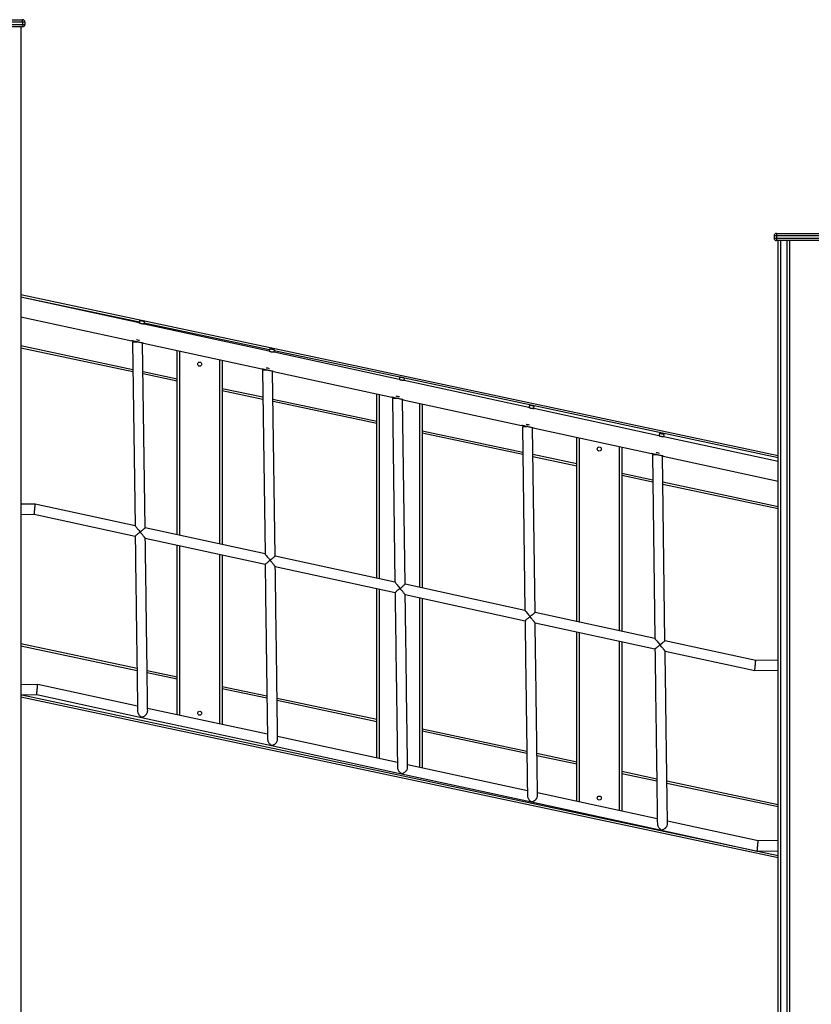
# Model space of a CAD drawing. Units: millimetres. Extents: x 2158 to 27799, y 670 to 15621.
# Drawn here: x 12235 to 13902, y 13448 to 15521 of the extents above; entities that cross this region are included whole.
import ezdxf

# ---------------------------------------------------------------- set-up
doc = ezdxf.new("R2010")
doc.units = ezdxf.units.MM
doc.layers.add('TIPTAP', color=6, linetype='Continuous')
doc.layers.add('TIPTAP_DIM', color=9, linetype='Continuous')

# ---------------------------------------------------------------- blocks, each defined once
blk = doc.blocks.new('LM208_front')
at = {"layer": 'TIPTAP'}
for p, q in [((372.5, 2858), (477.5, 2858)), ((477.5, 2853), (372.5, 2853)), ((372.5, 2848), (477.5, 2848)), ((477.5, 2843), (372.5, 2843)), ((474, 2843), (474, 50)), ((477.5, 2853), (477.5, 2858)), ((482.5, 2853), (477.5, 2853)), ((477.5, 2853), (477.5, 2848)), ((477.5, 2848), (482.5, 2848)), ((477.5, 2848), (477.5, 2843)), ((482.5, 2853), (482.5, 2848)), ((2065, 2408), (2065, 2403)), ((2065, 2408), (2170, 2408)), ((2065, 2403), (2060, 2403)), ((2060, 2403), (2060, 2398)), ((2060, 2398), (2065, 2398)), ((2065, 2403), (2065, 2398)), ((2170, 2403), (2065, 2403)), ((2065, 2398), (2170, 2398)), ((2065, 2398), (2065, 2393)), ((2170, 2393), (2065, 2393)), ((2068.5, 50), (2068.5, 2393)), ((2073.5, 2393), (2073.5, 50)), ((2087.5, 50), (2087.5, 2393)), ((2092.5, 2393), (2092.5, 50)), ((474, 2279.2), (2068.5, 1940.4)), ((722.9, 2219.5), (474, 2273.5)), ((723.7, 2221), (474, 2273.5)), ((474, 2232.6), (707.5, 2181.9)), ((724.4, 2224.3), (722.9, 2219.5)), ((997.6, 2162.8), (733.5, 2218.9)), ((733.6, 2217.2), (734.2, 2222.2)), ((996.5, 2160.1), (733.6, 2217.2)), ((709.1, 2179.1), (714.4, 1792.5)), ((474, 2171.8), (709.9, 2121.7)), ((709.9, 2116.6), (474, 2166.7)), ((735.7, 1787.9), (730.4, 2176.9)), ((731.9, 2176.6), (981.1, 2122.5)), ((803.1, 1773.3), (803.1, 2161.1)), ((808.1, 2160.1), (808.1, 1772.2)), ((998, 2164.9), (996.5, 2160.1)), ((1007.2, 2157.8), (1007.8, 2162.8)), ((1270.2, 2100.7), (1007.2, 2157.8)), ((1271.6, 2105.5), (1007.3, 2160.7)), ((893.1, 1753.7), (893.1, 2141.6)), ((898.1, 2140.5), (898.1, 1752.6)), ((731.2, 2117.2), (803.1, 2101.9)), ((982.7, 2119.7), (988, 1733.1)), ((1009.4, 1728.5), (1004, 2117.5)), ((1005.6, 2117.2), (1254.8, 2063.1)), ((803.1, 2096.8), (731.3, 2112)), ((1271.6, 2105.5), (1270.2, 2100.7)), ((1280.8, 2098.4), (1281.4, 2103.4)), ((1543.8, 2041.3), (1280.8, 2098.4)), ((2068.5, 1935.3), (1281.4, 2103.4)), ((898.1, 2081.7), (983.5, 2063.6)), ((983.5, 2058.5), (898.1, 2076.6)), ((1004.8, 2059), (1223.7, 2012.5)), ((1223.7, 2007.4), (1004.9, 2053.9)), ((1223.7, 1682), (1223.7, 2069.8)), ((1228.7, 2068.8), (1228.7, 1680.9)), ((1256.3, 2060.3), (1261.6, 1673.7)), ((1283, 1669.1), (1277.7, 2058.1)), ((1279.2, 2057.8), (1528.4, 2003.7)), ((1313.7, 1662.4), (1313.7, 2050.3)), ((1318.7, 2049.2), (1318.7, 1661.3)), ((1545.3, 2046.1), (1543.8, 2041.3)), ((1554.4, 2039), (1555, 2044)), ((1817.4, 1981.9), (1554.4, 2039)), ((1318.7, 1992.4), (1530.7, 1947.3)), ((1530, 2000.9), (1535.2, 1614.3)), ((1556.6, 1609.7), (1551.3, 1998.7)), ((1552.8, 1998.4), (1802, 1944.3)), ((1530.8, 1942.2), (1318.7, 1987.2)), ((1644.3, 1590.7), (1644.3, 1978.5)), ((1649.3, 1977.5), (1649.3, 1589.6)), ((1818.9, 1986.7), (1817.4, 1981.9)), ((1828.1, 1979.6), (1828.7, 1984.6)), ((2068.5, 1927.4), (1828.1, 1979.6)), ((1734.3, 1571.1), (1734.3, 1959)), ((1739.3, 1957.9), (1739.3, 1570)), ((1552.1, 1942.8), (1644.3, 1923.2)), ((1644.3, 1918.1), (1552.1, 1937.7)), ((1803.6, 1941.5), (1808.9, 1555)), ((1830.2, 1550.3), (1824.9, 1939.3)), ((1826.5, 1939), (2068.5, 1886.5)), ((1739.3, 1903), (1804.3, 1889.2)), ((1804.4, 1884.1), (1739.3, 1897.9)), ((1825.7, 1884.7), (2068.5, 1833.1)), ((2068.5, 1828), (1825.7, 1879.5)), ((504.3, 1838.1), (474, 1837.7)), ((714.4, 1792.5), (504.3, 1838.1)), ((474, 1816.4), (502.2, 1816.8)), ((502.2, 1816.8), (714.7, 1770.7)), ((988, 1733.1), (735.7, 1787.9)), ((736, 1766), (988.4, 1711.3)), ((803.1, 1394.4), (803.1, 1751.5)), ((808.1, 1750.4), (808.1, 1393.3)), ((893.1, 1374.9), (893.1, 1731.9)), ((898.1, 1730.8), (898.1, 1373.8)), ((1261.6, 1673.7), (1009.4, 1728.5)), ((1009.6, 1706.6), (1262, 1651.9)), ((1223.7, 1303.1), (1223.7, 1660.2)), ((1228.7, 1659.1), (1228.7, 1302)), ((1535.2, 1614.3), (1283, 1669.1)), ((1283.2, 1647.3), (1535.6, 1592.5)), ((1313.7, 1283.6), (1313.7, 1640.6)), ((1318.7, 1639.5), (1318.7, 1282.5)), ((1808.9, 1555), (1556.6, 1609.7)), ((1556.9, 1587.9), (1809.2, 1533.1)), ((1644.3, 1211.8), (1644.3, 1568.9)), ((1649.3, 1567.8), (1649.3, 1210.7)), ((474, 1544.2), (718.5, 1492.2)), ((718.5, 1487.1), (474, 1539.1)), ((1734.3, 1192.3), (1734.3, 1549.3)), ((1739.3, 1548.3), (1739.3, 1191.2)), ((2021.4, 1508.8), (1830.2, 1550.3)), ((1830.5, 1528.5), (2019.2, 1487.5)), ((2068.5, 1509.5), (2021.4, 1508.8)), ((739.8, 1487.7), (803.1, 1474.2)), ((803.1, 1469.1), (739.9, 1482.6)), ((2019.2, 1487.5), (2068.5, 1488.2)), ((509.5, 1458.2), (474, 1457.7)), ((719.6, 1412.6), (509.5, 1458.2)), ((898.1, 1454.1), (992.1, 1434.1)), ((474, 1436.4), (507.3, 1436.8)), ((2068.5, 1093), (474, 1431.7)), ((476, 1436.4), (2068.5, 1098.1)), ((507.3, 1436.8), (728.1, 1388.9)), ((992.1, 1429), (898.1, 1448.9)), ((1013.4, 1429.6), (1223.7, 1384.9)), ((1223.7, 1379.8), (1013.5, 1424.4)), ((993.2, 1353.2), (740.9, 1407.9)), ((728.1, 1388.9), (1001.8, 1329.5)), ((1266.8, 1293.8), (1014.5, 1348.5)), ((1318.7, 1364.7), (1539.3, 1317.8)), ((1539.4, 1312.7), (1318.7, 1359.6)), ((1001.8, 1329.5), (1275.4, 1270.1)), ((1560.7, 1313.3), (1644.3, 1295.5)), ((1644.3, 1290.4), (1560.7, 1308.2)), ((1540.4, 1234.4), (1288.2, 1289.1)), ((1275.4, 1270.1), (1549, 1210.7)), ((1739.3, 1275.3), (1812.9, 1259.7)), ((1813, 1254.6), (1739.3, 1270.2)), ((1834.3, 1255.2), (2068.5, 1205.4)), ((2068.5, 1200.3), (1834.3, 1250)), ((1814.1, 1175), (1561.8, 1229.7)), ((1549, 1210.7), (1822.6, 1151.3)), ((2026.6, 1128.9), (1835.4, 1170.4)), ((1822.6, 1151.3), (2024.4, 1107.5)), ((2068.5, 1129.4), (2026.6, 1128.9)), ((2024.4, 1107.5), (2068.5, 1108.1))]:
    blk.add_line(p, q, dxfattribs=at)
at = {"layer": 'TIPTAP', "flags": 128}
for points in [[(734.2, 2222.2), (734.1, 2222.2), (733.8, 2222.2), (733.1, 2222.4), (732.1, 2222.6), (730.9, 2222.9), (729.6, 2223.1), (728.3, 2223.4), (727, 2223.7), (725.9, 2223.9), (725.1, 2224.1), (724.6, 2224.2), (724.4, 2224.3)], [(731.9, 2176.6), (731.9, 2176.6), (731.5, 2176.7), (730.9, 2176.8), (729.8, 2177), (728.5, 2177.3), (727, 2177.7), (725.2, 2178), (723.3, 2178.5), (721.3, 2178.9), (719.2, 2179.4), (717.2, 2179.8), (715.2, 2180.2), (713.3, 2180.6), (711.7, 2181), (710.2, 2181.3), (709.1, 2181.6), (708.2, 2181.7), (707.7, 2181.9), (707.5, 2181.9), (707.5, 2181.9)], [(719.7, 2179.2), (717.8, 2179.2), (715.9, 2179.2), (714.1, 2179.2), (712.6, 2179.1), (711.2, 2179.1), (710.2, 2179.1), (709.5, 2179.1), (709.1, 2179.1), (709.1, 2179.1)], [(724, 2182.4), (722.1, 2182.8), (720.1, 2183.3), (718, 2183.7), (717.2, 2183.9)], [(1007.8, 2162.8), (1007.7, 2162.8), (1007.4, 2162.9), (1006.7, 2163), (1005.7, 2163.2), (1004.5, 2163.5), (1003.2, 2163.8), (1001.9, 2164), (1000.7, 2164.3), (999.6, 2164.5), (998.7, 2164.7), (998.2, 2164.8), (998, 2164.9), (998, 2164.9)], [(1005.6, 2117.2), (1005.5, 2117.2), (1005.2, 2117.3), (1004.5, 2117.4), (1003.5, 2117.7), (1002.2, 2117.9), (1000.6, 2118.3), (998.9, 2118.7), (996.9, 2119.1), (994.9, 2119.5), (992.8, 2120), (990.8, 2120.4), (988.8, 2120.8), (987, 2121.2), (985.3, 2121.6), (983.9, 2121.9), (982.7, 2122.2), (981.8, 2122.3), (981.3, 2122.5), (981.1, 2122.5)], [(993.4, 2119.8), (991.4, 2119.8), (989.5, 2119.8), (987.7, 2119.8), (986.2, 2119.8), (984.9, 2119.7), (983.8, 2119.7), (983.1, 2119.7), (982.8, 2119.7), (982.7, 2119.7)], [(997.6, 2123), (995.8, 2123.4), (993.7, 2123.9), (991.6, 2124.3), (990.8, 2124.5)], [(1281.4, 2103.4), (1281.4, 2103.4), (1281, 2103.5), (1280.3, 2103.6), (1279.3, 2103.8), (1278.2, 2104.1), (1276.9, 2104.4), (1275.5, 2104.6), (1274.3, 2104.9), (1273.2, 2105.2), (1272.4, 2105.3), (1271.8, 2105.5), (1271.6, 2105.5), (1271.6, 2105.5)], [(1279.2, 2057.8), (1279.2, 2057.8), (1278.8, 2057.9), (1278.1, 2058), (1277.1, 2058.3), (1275.8, 2058.5), (1274.2, 2058.9), (1272.5, 2059.3), (1270.6, 2059.7), (1268.5, 2060.1), (1266.5, 2060.6), (1264.4, 2061), (1262.4, 2061.4), (1260.6, 2061.8), (1258.9, 2062.2), (1257.5, 2062.5), (1256.3, 2062.8), (1255.5, 2063), (1254.9, 2063.1), (1254.8, 2063.1), (1254.8, 2063.1)], [(1267, 2060.5), (1265, 2060.4), (1263.1, 2060.4), (1261.4, 2060.4), (1259.8, 2060.4), (1258.5, 2060.3), (1257.5, 2060.3), (1256.7, 2060.3), (1256.4, 2060.3), (1256.3, 2060.3)], [(1271.3, 2063.6), (1269.4, 2064), (1267.3, 2064.5), (1265.3, 2064.9), (1264.4, 2065.1)], [(1555, 2044), (1555, 2044), (1554.6, 2044.1), (1553.9, 2044.2), (1553, 2044.4), (1551.8, 2044.7), (1550.5, 2045), (1549.2, 2045.3), (1547.9, 2045.5), (1546.8, 2045.8), (1546, 2045.9), (1545.5, 2046.1), (1545.3, 2046.1), (1545.3, 2046.1)], [(1552.8, 1998.4), (1552.8, 1998.4), (1552.4, 1998.5), (1551.7, 1998.6), (1550.7, 1998.9), (1549.4, 1999.1), (1547.9, 1999.5), (1546.1, 1999.9), (1544.2, 2000.3), (1542.2, 2000.7), (1540.1, 2001.2), (1538, 2001.6), (1536.1, 2002), (1534.2, 2002.5), (1532.5, 2002.8), (1531.1, 2003.1), (1529.9, 2003.4), (1529.1, 2003.6), (1528.6, 2003.7), (1528.4, 2003.7), (1528.4, 2003.7)], [(1540.6, 2001.1), (1538.7, 2001), (1536.8, 2001), (1535, 2001), (1533.4, 2001), (1532.1, 2000.9), (1531.1, 2000.9), (1530.4, 2000.9), (1530, 2000.9), (1530, 2000.9)], [(1544.9, 2004.2), (1543, 2004.6), (1540.9, 2005.1), (1538.9, 2005.5), (1538, 2005.7)], [(1828.7, 1984.6), (1828.6, 1984.6), (1828.3, 1984.7), (1827.6, 1984.8), (1826.6, 1985), (1825.4, 1985.3), (1824.1, 1985.6), (1822.8, 1985.9), (1821.5, 1986.1), (1820.5, 1986.4), (1819.6, 1986.5), (1819.1, 1986.7), (1818.9, 1986.7), (1818.9, 1986.7)], [(1826.5, 1939), (1826.4, 1939), (1826.1, 1939.1), (1825.4, 1939.3), (1824.4, 1939.5), (1823.1, 1939.8), (1821.5, 1940.1), (1819.7, 1940.5), (1817.8, 1940.9), (1815.8, 1941.3), (1813.7, 1941.8), (1811.7, 1942.2), (1809.7, 1942.7), (1807.8, 1943.1), (1806.2, 1943.4), (1804.7, 1943.7), (1803.6, 1944), (1802.7, 1944.2), (1802.2, 1944.3), (1802, 1944.3), (1802, 1944.3)], [(1814.2, 1941.7), (1812.3, 1941.6), (1810.4, 1941.6), (1808.6, 1941.6), (1807.1, 1941.6), (1805.7, 1941.6), (1804.7, 1941.5), (1804, 1941.5), (1803.6, 1941.5), (1803.6, 1941.5)], [(1818.5, 1944.8), (1816.6, 1945.2), (1814.6, 1945.7), (1812.5, 1946.1), (1811.7, 1946.3)], [(502.2, 1816.8), (502.2, 1817), (502.2, 1817.4), (502.3, 1818.2), (502.4, 1819.3), (502.5, 1820.6), (502.7, 1822.1), (502.9, 1823.8), (503, 1825.6), (503.2, 1827.5), (503.4, 1829.3), (503.6, 1831.1), (503.8, 1832.8), (503.9, 1834.3), (504, 1835.6), (504.2, 1836.7), (504.2, 1837.5), (504.3, 1838), (504.3, 1838.1)], [(714.4, 1792.5), (714.4, 1792.5), (714.6, 1792.2), (715.1, 1791.6), (715.8, 1790.8), (716.7, 1789.6), (717.8, 1788.3), (719.1, 1786.7), (720.5, 1785), (722, 1783.2), (723.6, 1781.3), (725.2, 1779.3)], [(725.2, 1779.3), (726.9, 1780.7), (728.6, 1782.1), (730.2, 1783.4), (731.7, 1784.6), (732.9, 1785.6), (734, 1786.5), (734.8, 1787.2), (735.4, 1787.6), (735.7, 1787.9), (735.7, 1787.9)], [(714.7, 1770.7), (714.8, 1758.7), (715, 1746.7), (715.2, 1734.7), (715.3, 1722.8), (715.5, 1710.9), (715.6, 1699), (715.8, 1687.3), (716, 1675.6), (716.1, 1664), (716.3, 1652.6), (716.4, 1641.2), (716.6, 1630), (716.7, 1618.8), (716.9, 1607.9), (717, 1597.1), (717.2, 1586.5), (717.3, 1576), (717.5, 1565.7), (717.6, 1555.6), (717.7, 1545.7), (717.9, 1536.1), (718, 1526.6), (718.1, 1517.4), (718.2, 1508.4), (718.4, 1499.7), (718.5, 1491.2), (718.6, 1483), (718.7, 1475), (718.8, 1467.3), (718.9, 1459.9), (719, 1452.8), (719.1, 1446), (719.2, 1439.5), (719.3, 1433.3), (719.4, 1427.4), (719.4, 1421.8), (719.5, 1416.6), (719.6, 1411.6), (719.6, 1407.1), (719.7, 1402.8)], [(741, 1402.6), (740.9, 1406.7), (740.9, 1411.3), (740.8, 1416.1), (740.7, 1421.3), (740.7, 1426.7), (740.6, 1432.5), (740.5, 1438.6), (740.4, 1445.1), (740.3, 1451.8), (740.2, 1458.8), (740.1, 1466.1), (740, 1473.6), (739.9, 1481.5), (739.8, 1489.6), (739.7, 1497.9), (739.6, 1506.6), (739.4, 1515.4), (739.3, 1524.5), (739.2, 1533.9), (739.1, 1543.4), (738.9, 1553.2), (738.8, 1563.1), (738.7, 1573.3), (738.5, 1583.6), (738.4, 1594.1), (738.2, 1604.8), (738.1, 1615.6), (737.9, 1626.6), (737.8, 1637.7), (737.6, 1649), (737.5, 1660.3), (737.3, 1671.8), (737.2, 1683.4), (737, 1695), (736.8, 1706.7), (736.7, 1718.5), (736.5, 1730.4), (736.3, 1742.2), (736.2, 1754.2), (736, 1766.1)], [(988, 1733.1), (988, 1733.1), (988.3, 1732.8), (988.7, 1732.2), (989.4, 1731.4), (990.4, 1730.2), (991.5, 1728.9), (992.7, 1727.3), (994.1, 1725.6), (995.6, 1723.8), (997.2, 1721.9), (998.8, 1719.9)], [(998.8, 1719.9), (1000.6, 1721.3), (1002.2, 1722.7), (1003.8, 1724), (1005.3, 1725.2), (1006.6, 1726.2), (1007.6, 1727.1), (1008.5, 1727.8), (1009, 1728.2), (1009.3, 1728.5), (1009.4, 1728.5)], [(988.3, 1711.3), (988.5, 1699.3), (988.6, 1687.3), (988.8, 1675.3), (988.9, 1663.4), (989.1, 1651.5), (989.3, 1639.6), (989.4, 1627.9), (989.6, 1616.2), (989.7, 1604.6), (989.9, 1593.2), (990.1, 1581.8), (990.2, 1570.6), (990.4, 1559.5), (990.5, 1548.5), (990.7, 1537.7), (990.8, 1527.1), (990.9, 1516.6), (991.1, 1506.3), (991.2, 1496.2), (991.4, 1486.4), (991.5, 1476.7), (991.6, 1467.2), (991.7, 1458), (991.9, 1449), (992, 1440.3), (992.1, 1431.8), (992.2, 1423.6), (992.3, 1415.6), (992.4, 1407.9), (992.5, 1400.5), (992.6, 1393.4), (992.7, 1386.6), (992.8, 1380.1), (992.9, 1373.9), (993, 1368), (993.1, 1362.4), (993.1, 1357.2), (993.2, 1352.3), (993.3, 1347.7), (993.3, 1343.4)], [(1014.6, 1343.2), (1014.6, 1347.3), (1014.5, 1351.9), (1014.4, 1356.7), (1014.4, 1361.9), (1014.3, 1367.3), (1014.2, 1373.1), (1014.1, 1379.2), (1014, 1385.7), (1013.9, 1392.4), (1013.9, 1399.4), (1013.8, 1406.7), (1013.6, 1414.2), (1013.5, 1422.1), (1013.4, 1430.2), (1013.3, 1438.6), (1013.2, 1447.2), (1013.1, 1456), (1013, 1465.1), (1012.8, 1474.5), (1012.7, 1484), (1012.6, 1493.8), (1012.4, 1503.7), (1012.3, 1513.9), (1012.1, 1524.2), (1012, 1534.7), (1011.9, 1545.4), (1011.7, 1556.2), (1011.6, 1567.2), (1011.4, 1578.3), (1011.3, 1589.6), (1011.1, 1600.9), (1010.9, 1612.4), (1010.8, 1624), (1010.6, 1635.6), (1010.5, 1647.3), (1010.3, 1659.1), (1010.1, 1671), (1010, 1682.9), (1009.8, 1694.8), (1009.7, 1706.7)], [(1261.6, 1673.7), (1261.6, 1673.7), (1261.9, 1673.4), (1262.4, 1672.8), (1263.1, 1672), (1264, 1670.9), (1265.1, 1669.5), (1266.3, 1668), (1267.7, 1666.2), (1269.3, 1664.4), (1270.8, 1662.5), (1272.4, 1660.5)], [(1272.4, 1660.5), (1274.2, 1661.9), (1275.9, 1663.3), (1277.5, 1664.6), (1278.9, 1665.8), (1280.2, 1666.8), (1281.3, 1667.7), (1282.1, 1668.4), (1282.7, 1668.8), (1282.9, 1669.1), (1283, 1669.1)], [(1261.9, 1652), (1262.1, 1639.9), (1262.2, 1627.9), (1262.4, 1615.9), (1262.6, 1604), (1262.7, 1592.1), (1262.9, 1580.3), (1263.1, 1568.5), (1263.2, 1556.8), (1263.4, 1545.2), (1263.5, 1533.8), (1263.7, 1522.4), (1263.8, 1511.2), (1264, 1500.1), (1264.1, 1489.1), (1264.3, 1478.3), (1264.4, 1467.7), (1264.6, 1457.2), (1264.7, 1446.9), (1264.9, 1436.8), (1265, 1427), (1265.1, 1417.3), (1265.3, 1407.8), (1265.4, 1398.6), (1265.5, 1389.6), (1265.6, 1380.9), (1265.7, 1372.4), (1265.8, 1364.2), (1266, 1356.2), (1266.1, 1348.5), (1266.2, 1341.1), (1266.3, 1334), (1266.4, 1327.2), (1266.4, 1320.7), (1266.5, 1314.5), (1266.6, 1308.6), (1266.7, 1303), (1266.8, 1297.8), (1266.8, 1292.9), (1266.9, 1288.3), (1266.9, 1284)], [(1288.2, 1283.8), (1288.2, 1288), (1288.1, 1292.5), (1288.1, 1297.3), (1288, 1302.5), (1287.9, 1307.9), (1287.8, 1313.7), (1287.8, 1319.9), (1287.7, 1326.3), (1287.6, 1333), (1287.5, 1340), (1287.4, 1347.3), (1287.3, 1354.8), (1287.2, 1362.7), (1287.1, 1370.8), (1286.9, 1379.2), (1286.8, 1387.8), (1286.7, 1396.6), (1286.6, 1405.7), (1286.5, 1415.1), (1286.3, 1424.6), (1286.2, 1434.4), (1286.1, 1444.3), (1285.9, 1454.5), (1285.8, 1464.8), (1285.6, 1475.3), (1285.5, 1486), (1285.3, 1496.8), (1285.2, 1507.8), (1285, 1518.9), (1284.9, 1530.2), (1284.7, 1541.5), (1284.6, 1553), (1284.4, 1564.6), (1284.3, 1576.2), (1284.1, 1587.9), (1283.9, 1599.7), (1283.8, 1611.6), (1283.6, 1623.5), (1283.4, 1635.4), (1283.3, 1647.3)], [(1535.2, 1614.3), (1535.3, 1614.3), (1535.5, 1614), (1536, 1613.4), (1536.7, 1612.6), (1537.6, 1611.5), (1538.7, 1610.1), (1540, 1608.6), (1541.4, 1606.8), (1542.9, 1605), (1544.5, 1603.1), (1546.1, 1601.1)], [(1546.1, 1601.1), (1547.8, 1602.5), (1549.5, 1603.9), (1551.1, 1605.2), (1552.5, 1606.4), (1553.8, 1607.4), (1554.9, 1608.3), (1555.7, 1609), (1556.3, 1609.4), (1556.6, 1609.7), (1556.6, 1609.7)], [(1535.5, 1592.6), (1535.7, 1580.5), (1535.9, 1568.5), (1536, 1556.5), (1536.2, 1544.6), (1536.4, 1532.7), (1536.5, 1520.9), (1536.7, 1509.1), (1536.8, 1497.4), (1537, 1485.8), (1537.2, 1474.4), (1537.3, 1463), (1537.5, 1451.8), (1537.6, 1440.7), (1537.8, 1429.7), (1537.9, 1418.9), (1538.1, 1408.3), (1538.2, 1397.8), (1538.3, 1387.5), (1538.5, 1377.4), (1538.6, 1367.6), (1538.7, 1357.9), (1538.9, 1348.4), (1539, 1339.2), (1539.1, 1330.2), (1539.2, 1321.5), (1539.4, 1313), (1539.5, 1304.8), (1539.6, 1296.8), (1539.7, 1289.1), (1539.8, 1281.7), (1539.9, 1274.6), (1540, 1267.8), (1540.1, 1261.3), (1540.2, 1255.1), (1540.2, 1249.2), (1540.3, 1243.6), (1540.4, 1238.4), (1540.5, 1233.5), (1540.5, 1228.9), (1540.6, 1224.6)], [(1561.9, 1224.4), (1561.8, 1228.6), (1561.8, 1233.1), (1561.7, 1237.9), (1561.6, 1243.1), (1561.5, 1248.6), (1561.5, 1254.4), (1561.4, 1260.5), (1561.3, 1266.9), (1561.2, 1273.6), (1561.1, 1280.6), (1561, 1287.9), (1560.9, 1295.4), (1560.8, 1303.3), (1560.7, 1311.4), (1560.6, 1319.8), (1560.5, 1328.4), (1560.3, 1337.2), (1560.2, 1346.3), (1560.1, 1355.7), (1560, 1365.2), (1559.8, 1375), (1559.7, 1384.9), (1559.5, 1395.1), (1559.4, 1405.4), (1559.3, 1415.9), (1559.1, 1426.6), (1559, 1437.4), (1558.8, 1448.4), (1558.7, 1459.5), (1558.5, 1470.8), (1558.4, 1482.1), (1558.2, 1493.6), (1558, 1505.2), (1557.9, 1516.8), (1557.7, 1528.5), (1557.6, 1540.3), (1557.4, 1552.2), (1557.2, 1564.1), (1557.1, 1576), (1556.9, 1587.9)], [(1808.9, 1555), (1808.9, 1554.9), (1809.1, 1554.6), (1809.6, 1554), (1810.3, 1553.2), (1811.2, 1552.1), (1812.3, 1550.7), (1813.6, 1549.2), (1815, 1547.5), (1816.5, 1545.6), (1818.1, 1543.7), (1819.7, 1541.7)], [(1819.7, 1541.7), (1821.4, 1543.1), (1823.1, 1544.5), (1824.7, 1545.8), (1826.2, 1547), (1827.5, 1548), (1828.5, 1548.9), (1829.4, 1549.6), (1829.9, 1550.1), (1830.2, 1550.3), (1830.2, 1550.3)], [(1809.2, 1533.2), (1809.3, 1521.1), (1809.5, 1509.1), (1809.7, 1497.1), (1809.8, 1485.2), (1810, 1473.3), (1810.2, 1461.5), (1810.3, 1449.7), (1810.5, 1438), (1810.6, 1426.5), (1810.8, 1415), (1810.9, 1403.6), (1811.1, 1392.4), (1811.2, 1381.3), (1811.4, 1370.3), (1811.5, 1359.5), (1811.7, 1348.9), (1811.8, 1338.4), (1812, 1328.1), (1812.1, 1318.1), (1812.2, 1308.2), (1812.4, 1298.5), (1812.5, 1289), (1812.6, 1279.8), (1812.8, 1270.8), (1812.9, 1262.1), (1813, 1253.6), (1813.1, 1245.4), (1813.2, 1237.4), (1813.3, 1229.7), (1813.4, 1222.3), (1813.5, 1215.2), (1813.6, 1208.4), (1813.7, 1201.9), (1813.8, 1195.7), (1813.9, 1189.8), (1813.9, 1184.2), (1814, 1179), (1814.1, 1174.1), (1814.1, 1169.5), (1814.2, 1165.2)], [(1835.5, 1165), (1835.4, 1169.2), (1835.4, 1173.7), (1835.3, 1178.5), (1835.2, 1183.7), (1835.2, 1189.2), (1835.1, 1195), (1835, 1201.1), (1834.9, 1207.5), (1834.8, 1214.2), (1834.7, 1221.2), (1834.6, 1228.5), (1834.5, 1236.1), (1834.4, 1243.9), (1834.3, 1252), (1834.2, 1260.4), (1834.1, 1269), (1834, 1277.9), (1833.8, 1287), (1833.7, 1296.3), (1833.6, 1305.8), (1833.4, 1315.6), (1833.3, 1325.5), (1833.2, 1335.7), (1833, 1346), (1832.9, 1356.5), (1832.7, 1367.2), (1832.6, 1378.1), (1832.4, 1389), (1832.3, 1400.2), (1832.1, 1411.4), (1832, 1422.8), (1831.8, 1434.2), (1831.7, 1445.8), (1831.5, 1457.4), (1831.3, 1469.2), (1831.2, 1480.9), (1831, 1492.8), (1830.9, 1504.7), (1830.7, 1516.6), (1830.5, 1528.5)], [(2019.2, 1487.5), (2019.3, 1487.7), (2019.3, 1488.1), (2019.4, 1488.9), (2019.5, 1490), (2019.6, 1491.3), (2019.8, 1492.8), (2020, 1494.5), (2020.1, 1496.3), (2020.3, 1498.2), (2020.5, 1500), (2020.7, 1501.8), (2020.9, 1503.5), (2021, 1505), (2021.1, 1506.3), (2021.2, 1507.4), (2021.3, 1508.2), (2021.4, 1508.7), (2021.4, 1508.8)], [(507.3, 1436.8), (507.4, 1437), (507.4, 1437.5), (507.5, 1438.3), (507.6, 1439.3), (507.7, 1440.6), (507.9, 1442.2), (508.1, 1443.8), (508.2, 1445.6), (508.4, 1447.5), (508.6, 1449.3), (508.8, 1451.1), (509, 1452.8), (509.1, 1454.4), (509.2, 1455.7), (509.3, 1456.7), (509.4, 1457.5), (509.5, 1458), (509.5, 1458.2)], [(2024.4, 1107.5), (2024.5, 1107.7), (2024.5, 1108.2), (2024.6, 1109), (2024.7, 1110), (2024.8, 1111.3), (2025, 1112.9), (2025.1, 1114.5), (2025.3, 1116.3), (2025.5, 1118.2), (2025.7, 1120), (2025.9, 1121.8), (2026, 1123.5), (2026.2, 1125.1), (2026.3, 1126.4), (2026.4, 1127.4), (2026.5, 1128.2), (2026.6, 1128.7), (2026.6, 1128.9)]]:
    blk.add_lwpolyline(points, dxfattribs=at)
at = {"layer": 'TIPTAP'}
for centre in [(850.6, 2132.7), (1691.8, 1954), (850.6, 1397.7), (1691.8, 1219)]:
    blk.add_circle(centre, 4.25, dxfattribs=at)
for centre, start, end in [((477.5, 2853), 0.0002, 89.9999), ((477.5, 2848), 270.0013, 359.9997), ((2065, 2403), 89.9997, 179.9996), ((2065, 2398), 180.0003, 269.9997)]:
    blk.add_arc(centre, 5, start, end, dxfattribs=at)
for points, knots in [([(728, 2217.6), (727.5, 2217.7), (726.3, 2218), (724.8, 2218.6), (723.6, 2219.1), (722.9, 2219.5), (722.9, 2219.5), (722.9, 2219.5)], [0, 0, 0, 0, 0.20925, 0.418332, 0.632422, 0.850114, 1, 1, 1, 1]), ([(733.6, 2217.2), (733.5, 2217.2), (733.5, 2217.2), (732.6, 2217.1), (731.3, 2217.1), (729.7, 2217.3), (728.6, 2217.5), (728, 2217.6)], [0, 0, 0, 0, 0.177676, 0.38457, 0.597277, 0.814959, 1, 1, 1, 1]), ([(1001.7, 2158.2), (1001.1, 2158.3), (999.9, 2158.6), (998.4, 2159.2), (997.2, 2159.7), (996.5, 2160.1), (996.5, 2160.1), (996.5, 2160.1)], [0, 0, 0, 0, 0.209249, 0.41833, 0.632424, 0.850115, 1, 1, 1, 1]), ([(1007.2, 2157.8), (1007.1, 2157.8), (1007.1, 2157.8), (1006.3, 2157.7), (1005, 2157.7), (1003.3, 2157.9), (1002.2, 2158.1), (1001.7, 2158.2)], [0, 0, 0, 0, 0.177677, 0.384568, 0.597286, 0.814958, 1, 1, 1, 1]), ([(1275.3, 2098.8), (1274.7, 2098.9), (1273.5, 2099.2), (1272, 2099.8), (1270.8, 2100.3), (1270.2, 2100.7), (1270.2, 2100.7), (1270.2, 2100.7)], [0, 0, 0, 0, 0.209248, 0.41834, 0.632428, 0.850116, 1, 1, 1, 1]), ([(1280.8, 2098.4), (1280.8, 2098.4), (1280.7, 2098.4), (1279.9, 2098.3), (1278.6, 2098.3), (1277, 2098.5), (1275.8, 2098.7), (1275.3, 2098.8)], [0, 0, 0, 0, 0.177677, 0.384568, 0.597286, 0.814958, 1, 1, 1, 1]), ([(1548.9, 2039.4), (1548.3, 2039.5), (1547.2, 2039.8), (1545.6, 2040.4), (1544.5, 2040.9), (1543.8, 2041.3), (1543.8, 2041.3), (1543.8, 2041.3)], [0, 0, 0, 0, 0.20926, 0.418354, 0.632432, 0.850116, 1, 1, 1, 1]), ([(1554.4, 2039), (1554.4, 2039), (1554.3, 2039), (1553.5, 2038.9), (1552.2, 2039), (1550.6, 2039.1), (1549.5, 2039.3), (1548.9, 2039.4)], [0, 0, 0, 0, 0.177679, 0.384577, 0.597297, 0.814972, 1, 1, 1, 1]), ([(1822.6, 1980), (1822, 1980.1), (1820.8, 1980.4), (1819.3, 1981), (1818.1, 1981.5), (1817.4, 1981.9), (1817.4, 1981.9), (1817.4, 1981.9)], [0, 0, 0, 0, 0.20926, 0.41834, 0.632428, 0.850115, 1, 1, 1, 1]), ([(1828.1, 1979.6), (1828, 1979.6), (1828, 1979.6), (1827.2, 1979.5), (1825.9, 1979.6), (1824.2, 1979.7), (1823.1, 1979.9), (1822.6, 1980)], [0, 0, 0, 0, 0.177678, 0.384569, 0.597298, 0.814971, 1, 1, 1, 1]), ([(725.2, 1779.3), (725.2, 1779.3), (724.5, 1778.7), (723.1, 1777.6), (721.2, 1775.9), (719.4, 1774.5), (717.5, 1773), (715.9, 1771.6), (714.8, 1770.7), (714.8, 1770.7), (714.7, 1770.7)], [0, 0, 0, 0, 0.001102, 0.140225, 0.282985, 0.403618, 0.527443, 0.720255, 0.881405, 1, 1, 1, 1]), ([(736, 1766), (736, 1766.1), (736.1, 1766), (735.6, 1766.5), (734.8, 1767.5), (733.6, 1768.9), (732.3, 1770.5), (730.6, 1772.6), (728.2, 1775.6), (726.3, 1777.9), (725.2, 1779.3), (725.2, 1779.3)], [0, 0, 0, 0, 0.018764, 0.121858, 0.256428, 0.352779, 0.451773, 0.600301, 0.752878, 0.999033, 1, 1, 1, 1]), ([(998.8, 1719.9), (998.8, 1719.9), (998.1, 1719.3), (996.7, 1718.2), (994.8, 1716.6), (993, 1715.1), (991.2, 1713.6), (989.5, 1712.2), (988.4, 1711.3), (988.4, 1711.3), (988.3, 1711.3)], [0, 0, 0, 0, 0.0011076, 0.1402248, 0.282994, 0.4036138, 0.5274389, 0.7202504, 0.881406, 1, 1, 1, 1]), ([(1009.6, 1706.6), (1009.6, 1706.7), (1009.7, 1706.6), (1009.2, 1707.1), (1008.4, 1708.1), (1007.3, 1709.5), (1005.9, 1711.1), (1004.2, 1713.2), (1001.8, 1716.2), (1000, 1718.5), (998.8, 1719.9), (998.8, 1719.9)], [0, 0, 0, 0, 0.018764, 0.121858, 0.25643, 0.352778, 0.451777, 0.6003, 0.752888, 0.999044, 1, 1, 1, 1]), ([(1272.4, 1660.5), (1272.4, 1660.5), (1271.8, 1659.9), (1270.4, 1658.8), (1268.4, 1657.2), (1266.6, 1655.7), (1264.8, 1654.2), (1263.1, 1652.8), (1262, 1652), (1262, 1652), (1261.9, 1652)], [0, 0, 0, 0, 0.001107, 0.140229, 0.282989, 0.403622, 0.527447, 0.720252, 0.881405, 1, 1, 1, 1]), ([(1283.2, 1647.3), (1283.2, 1647.3), (1283.3, 1647.2), (1282.9, 1647.7), (1282, 1648.7), (1280.9, 1650.1), (1279.6, 1651.7), (1277.9, 1653.8), (1275.4, 1656.8), (1273.6, 1659.1), (1272.5, 1660.5), (1272.4, 1660.5)], [0, 0, 0, 0, 0.018764, 0.121859, 0.256429, 0.352779, 0.451775, 0.600301, 0.752881, 0.999036, 1, 1, 1, 1]), ([(1546.1, 1601.1), (1546.1, 1601.1), (1545.4, 1600.5), (1544, 1599.4), (1542, 1597.8), (1540.3, 1596.3), (1538.4, 1594.8), (1536.8, 1593.4), (1535.7, 1592.6), (1535.6, 1592.6), (1535.5, 1592.6)], [0, 0, 0, 0, 0.001103, 0.140225, 0.28299, 0.403615, 0.52744, 0.720252, 0.881406, 1, 1, 1, 1]), ([(1556.9, 1587.9), (1556.9, 1587.9), (1556.9, 1587.8), (1556.5, 1588.3), (1555.7, 1589.3), (1554.5, 1590.7), (1553.2, 1592.3), (1551.5, 1594.4), (1549.1, 1597.4), (1547.2, 1599.7), (1546.1, 1601.1), (1546.1, 1601.1)], [0, 0, 0, 0, 0.018764, 0.121858, 0.256428, 0.352778, 0.451774, 0.600304, 0.752884, 0.999041, 1, 1, 1, 1]), ([(1819.7, 1541.7), (1819.7, 1541.7), (1819, 1541.1), (1817.6, 1540), (1815.7, 1538.4), (1813.9, 1536.9), (1812.1, 1535.4), (1810.4, 1534.1), (1809.3, 1533.2), (1809.3, 1533.2), (1809.2, 1533.2)], [0, 0, 0, 0, 0.001105, 0.140225, 0.282989, 0.403617, 0.527442, 0.720252, 0.881406, 1, 1, 1, 1]), ([(1830.5, 1528.5), (1830.5, 1528.5), (1830.6, 1528.4), (1830.1, 1528.9), (1829.3, 1529.9), (1828.1, 1531.3), (1826.8, 1532.9), (1825.1, 1535), (1822.7, 1538), (1820.8, 1540.3), (1819.7, 1541.7), (1819.7, 1541.7)], [0, 0, 0, 0, 0.018764, 0.121859, 0.256431, 0.352778, 0.451777, 0.600302, 0.752881, 0.999036, 1, 1, 1, 1]), ([(719.7, 1402.8), (719.7, 1402.5), (719.7, 1400.9), (720.4, 1398.6), (721.4, 1396.3), (722.7, 1394.3), (724.3, 1392.3), (726.2, 1390.6), (727.6, 1389.8), (728.2, 1389.4), (728.2, 1389.4)], [0, 0, 0, 0, 0.077552, 0.253298, 0.374423, 0.498933, 0.669285, 0.844451, 0.998889, 1, 1, 1, 1]), ([(728.2, 1389.4), (728.2, 1389.4), (728.9, 1389.5), (730.2, 1389.7), (732.1, 1390.4), (734.1, 1391.5), (735.7, 1392.7), (737.2, 1394.1), (738.7, 1395.8), (740.1, 1398.1), (740.9, 1400.7), (740.9, 1402.1), (741, 1402.6)], [0, 0, 0, 0, 0.0009439, 0.1201202, 0.2416658, 0.3546437, 0.4704687, 0.5544836, 0.6405571, 0.7761347, 0.9124602, 1, 1, 1, 1]), ([(993.3, 1343.4), (993.4, 1343.1), (993.4, 1341.5), (994, 1339.2), (995.1, 1336.9), (996.3, 1334.9), (997.9, 1332.9), (999.9, 1331.2), (1001.2, 1330.4), (1001.9, 1330), (1001.9, 1330)], [0, 0, 0, 0, 0.077551, 0.2533, 0.374424, 0.498927, 0.669278, 0.844452, 0.998889, 1, 1, 1, 1]), ([(1001.9, 1330), (1001.9, 1330), (1002.5, 1330.1), (1003.8, 1330.3), (1005.8, 1331), (1007.7, 1332.1), (1009.4, 1333.3), (1010.8, 1334.7), (1012.3, 1336.4), (1013.7, 1338.7), (1014.6, 1341.3), (1014.6, 1342.7), (1014.6, 1343.2)], [0, 0, 0, 0, 0.000936, 0.120113, 0.241667, 0.354645, 0.470471, 0.554482, 0.640553, 0.776131, 0.91246, 1, 1, 1, 1]), ([(1266.9, 1284), (1267, 1283.7), (1267, 1282.1), (1267.7, 1279.8), (1268.7, 1277.5), (1269.9, 1275.5), (1271.6, 1273.5), (1273.5, 1271.8), (1274.8, 1271), (1275.5, 1270.6), (1275.5, 1270.6)], [0, 0, 0, 0, 0.077552, 0.253297, 0.374421, 0.498931, 0.669282, 0.844452, 0.998884, 1, 1, 1, 1]), ([(1275.5, 1270.6), (1275.5, 1270.6), (1276.1, 1270.7), (1277.4, 1270.9), (1279.4, 1271.6), (1281.3, 1272.7), (1283, 1273.9), (1284.5, 1275.3), (1285.9, 1277), (1287.3, 1279.3), (1288.2, 1281.9), (1288.2, 1283.3), (1288.2, 1283.8)], [0, 0, 0, 0, 0.00094, 0.120117, 0.241666, 0.354644, 0.47047, 0.554481, 0.640555, 0.776133, 0.91246, 1, 1, 1, 1]), ([(1540.6, 1224.6), (1540.6, 1224.3), (1540.6, 1222.7), (1541.3, 1220.4), (1542.3, 1218.1), (1543.6, 1216.1), (1545.2, 1214.1), (1547.1, 1212.4), (1548.5, 1211.6), (1549.1, 1211.2), (1549.1, 1211.2)], [0, 0, 0, 0, 0.077551, 0.253298, 0.374422, 0.498928, 0.669279, 0.844448, 0.998884, 1, 1, 1, 1]), ([(1549.1, 1211.2), (1549.1, 1211.2), (1549.8, 1211.3), (1551.1, 1211.5), (1553, 1212.3), (1554.9, 1213.3), (1556.6, 1214.5), (1558.1, 1215.9), (1559.5, 1217.6), (1560.9, 1219.9), (1561.8, 1222.5), (1561.8, 1223.9), (1561.9, 1224.4)], [0, 0, 0, 0, 0.000936, 0.120113, 0.241663, 0.354641, 0.470466, 0.554481, 0.640552, 0.77613, 0.912458, 1, 1, 1, 1]), ([(1814.2, 1165.2), (1814.3, 1164.9), (1814.2, 1163.3), (1814.9, 1161), (1815.9, 1158.7), (1817.2, 1156.7), (1818.8, 1154.7), (1820.7, 1153), (1822.1, 1152.2), (1822.7, 1151.8), (1822.7, 1151.8)], [0, 0, 0, 0, 0.077551, 0.253298, 0.374422, 0.498928, 0.669279, 0.844448, 0.998884, 1, 1, 1, 1]), ([(1822.7, 1151.8), (1822.8, 1151.8), (1823.4, 1151.9), (1824.7, 1152.2), (1826.6, 1152.9), (1828.6, 1153.9), (1830.3, 1155.1), (1831.7, 1156.5), (1833.2, 1158.2), (1834.6, 1160.5), (1835.5, 1163.1), (1835.4, 1164.5), (1835.5, 1165)], [0, 0, 0, 0, 0.000936, 0.120113, 0.241663, 0.354641, 0.47047, 0.554482, 0.640552, 0.77613, 0.912458, 1, 1, 1, 1])]:
    blk.add_open_spline(points, degree=3, knots=knots, dxfattribs=at)

msp = doc.modelspace()

# ---------------------------------------------------------------- block references
at = {"layer": 'TIPTAP_DIM'}
msp.add_blockref('LM208_front', (11763.9, 12663.1), dxfattribs=at)

doc.saveas('drawing.dxf')
